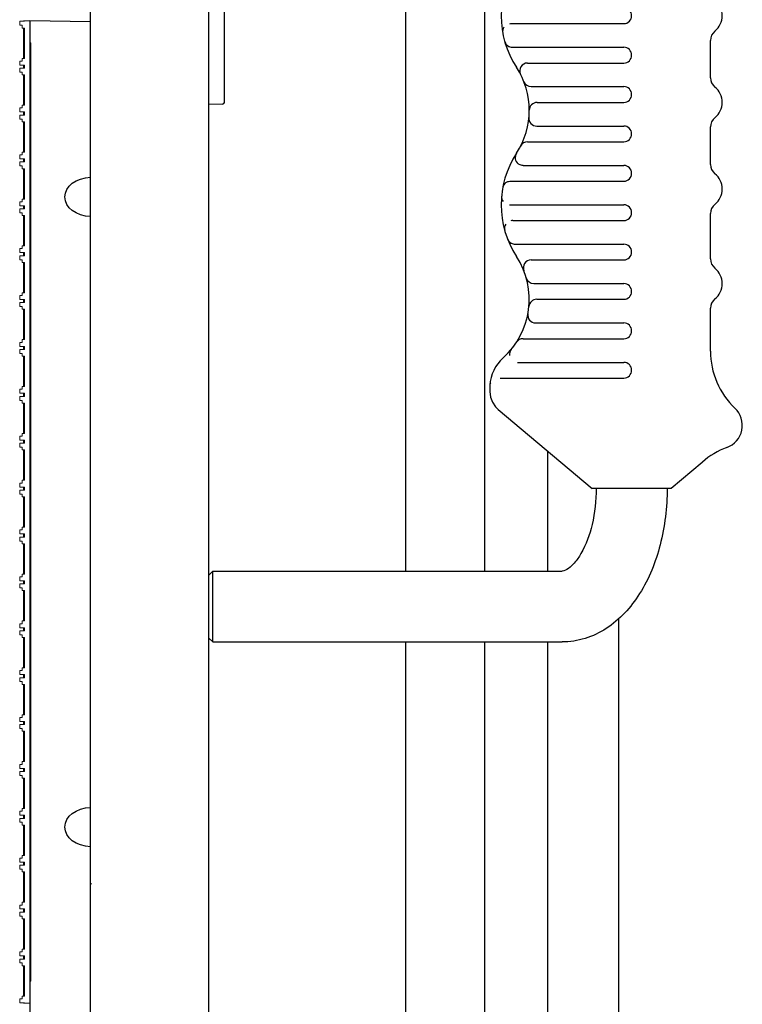
# Model space of a CAD drawing. Units: millimetres. Extents: x 281 to 6318, y 87 to 1607.
# Drawn here: x 2042 to 2134, y 945 to 1070 of the extents above; entities that cross this region are included whole.
import ezdxf

# ---------------------------------------------------------------- set-up
doc = ezdxf.new("R2010")
doc.units = ezdxf.units.MM

msp = doc.modelspace()

# ---------------------------------------------------------------- linework, layer by layer
at = {"color": 7, "linetype": 'Continuous'}
for p, q in [((2050.945, 321.574), (2050.945, 1318.574)), ((2065.945, 376.574), (2065.945, 1263.574)), ((2090.945, 1000.074), (2090.945, 1141.074)), ((2100.945, 1141.074), (2100.945, 1000.074)), ((2067.945, 1059.657), (2067.945, 1080.491)), ((2043.245, 1069.974), (2043.245, 820.174)), ((2043.245, 1069.974), (2050.945, 1069.84)), ((2050.945, 820.308), (2050.945, 1069.84)), ((2104.294, 1069.574), (2118.607, 1069.574)), ((2104.495, 1066.574), (2118.607, 1066.574)), ((2129.607, 1062.697), (2129.607, 1067.452)), ((2106.405, 1064.574), (2118.607, 1064.574)), ((2106.854, 1061.574), (2118.607, 1061.574)), ((2067.651, 1059.357), (2065.945, 1059.327)), ((2107.607, 1059.574), (2118.607, 1059.574)), ((2107.561, 1056.574), (2118.607, 1056.574)), ((2129.607, 1051.697), (2129.607, 1056.452)), ((2106.405, 1054.574), (2118.607, 1054.574)), ((2105.827, 1051.574), (2118.607, 1051.574)), ((2104.285, 1049.574), (2118.607, 1049.574)), ((2104.167, 1046.574), (2118.607, 1046.574)), ((2129.607, 1039.697), (2129.607, 1045.452)), ((2104.511, 1044.574), (2118.607, 1044.574)), ((2104.809, 1041.574), (2118.607, 1041.574)), ((2106.854, 1039.574), (2118.607, 1039.574)), ((2107.19, 1036.574), (2118.607, 1036.574)), ((2107.561, 1034.574), (2118.607, 1034.574)), ((2129.607, 1027.995), (2129.607, 1033.452)), ((2107.424, 1031.574), (2118.607, 1031.574)), ((2105.826, 1029.574), (2118.607, 1029.574)), ((2105.126, 1026.574), (2118.607, 1026.574)), ((2102.929, 1024.574), (2118.607, 1024.574)), ((2101.607, 1023.574), (2101.607, 1022.882)), ((2102.342, 1020.914), (2102.679, 1020.583)), ((2102.679, 1020.583), (2114.607, 1010.574)), ((2108.945, 1015.325), (2108.945, 1000.074)), ((2128.535, 1013.87), (2124.607, 1010.574)), ((2128.535, 1013.87), (2128.582, 1013.911)), ((2124.607, 1010.574), (2114.607, 1010.574)), ((2065.945, 999.574), (2066.445, 1000.074)), ((2066.445, 991.074), (2066.445, 1000.074)), ((2066.445, 1000.074), (2110.79, 1000.074)), ((2117.945, 994.071), (2117.945, 926.221)), ((2065.945, 991.574), (2066.445, 991.074)), ((2066.445, 991.074), (2110.79, 991.074)), ((2090.945, 895.324), (2090.945, 991.074)), ((2100.945, 991.074), (2100.945, 896.324)), ((2108.945, 991.074), (2108.945, 940.132))]:
    msp.add_line(p, q, dxfattribs=at)
at = {"color": 7, "linetype": 'Continuous', "lineweight": 15}
for p, q in [((2041.945, 1069.869), (2041.945, 1069.369)), ((2042.545, 1069.869), (2041.945, 1069.869)), ((2041.945, 1069.369), (2042.245, 1069.369)), ((2042.245, 1069.369), (2042.245, 1069.019)), ((2042.245, 1069.019), (2042.545, 1069.019)), ((2042.445, 1069.869), (2042.445, 1069.919)), ((2042.445, 1069.919), (2042.545, 1069.919)), ((2042.445, 1065.167), (2042.445, 1069.019)), ((2042.545, 1069.919), (2043.245, 1069.919)), ((2042.545, 1069.869), (2042.545, 1069.919)), ((2042.545, 1065.167), (2042.545, 1069.019)), ((2043.245, 1069.919), (2043.245, 945.219)), ((2043.245, 1067.119), (2043.345, 1067.119)), ((2043.345, 1067.119), (2043.345, 1065.493)), ((2042.245, 1065.167), (2042.245, 1064.817)), ((2042.545, 1065.167), (2042.245, 1065.167)), ((2043.345, 1065.493), (2043.245, 1065.493)), ((2043.345, 1065.493), (2043.345, 1062.74)), ((2041.945, 1064.817), (2041.945, 1064.317)), ((2042.245, 1064.817), (2041.945, 1064.817)), ((2041.945, 1064.317), (2042.545, 1064.317)), ((2041.945, 1063.916), (2041.945, 1063.416)), ((2042.545, 1063.916), (2041.945, 1063.916)), ((2042.445, 1063.916), (2042.445, 1064.317)), ((2042.545, 1063.916), (2042.545, 1064.317)), ((2041.945, 1063.416), (2042.245, 1063.416)), ((2042.245, 1063.416), (2042.245, 1063.066)), ((2042.245, 1063.066), (2042.545, 1063.066)), ((2042.445, 1059.215), (2042.445, 1063.066)), ((2042.545, 1059.215), (2042.545, 1063.066)), ((2043.245, 1062.74), (2043.345, 1062.74)), ((2043.345, 1062.74), (2043.345, 1059.54)), ((2041.945, 1058.865), (2041.945, 1058.365)), ((2042.245, 1058.865), (2041.945, 1058.865)), ((2042.245, 1059.215), (2042.245, 1058.865)), ((2042.545, 1059.215), (2042.245, 1059.215)), ((2043.345, 1059.54), (2043.245, 1059.54)), ((2043.345, 1059.54), (2043.345, 1056.788)), ((2041.945, 1058.365), (2042.545, 1058.365)), ((2041.945, 1057.964), (2041.945, 1057.464)), ((2042.545, 1057.964), (2041.945, 1057.964)), ((2042.445, 1057.964), (2042.445, 1058.365)), ((2042.545, 1057.964), (2042.545, 1058.365)), ((2041.945, 1057.464), (2042.245, 1057.464)), ((2042.245, 1057.464), (2042.245, 1057.114)), ((2042.245, 1057.114), (2042.545, 1057.114)), ((2042.445, 1053.262), (2042.445, 1057.114)), ((2042.545, 1053.262), (2042.545, 1057.114)), ((2043.245, 1056.788), (2043.345, 1056.788)), ((2043.345, 1056.788), (2043.345, 1053.588)), ((2042.245, 1052.912), (2041.945, 1052.912)), ((2041.945, 1052.912), (2041.945, 1052.412)), ((2042.245, 1053.262), (2042.245, 1052.912)), ((2042.545, 1053.262), (2042.245, 1053.262)), ((2043.345, 1053.588), (2043.245, 1053.588)), ((2043.345, 1053.588), (2043.345, 1050.836)), ((2041.945, 1052.412), (2042.545, 1052.412)), ((2041.945, 1052.011), (2041.945, 1051.511)), ((2042.545, 1052.011), (2041.945, 1052.011)), ((2041.945, 1051.511), (2042.245, 1051.511)), ((2042.245, 1051.511), (2042.245, 1051.161)), ((2042.445, 1052.011), (2042.445, 1052.412)), ((2042.545, 1052.011), (2042.545, 1052.412)), ((2042.245, 1051.161), (2042.545, 1051.161)), ((2042.445, 1047.31), (2042.445, 1051.161)), ((2042.545, 1047.31), (2042.545, 1051.161)), ((2043.245, 1050.836), (2043.345, 1050.836)), ((2043.345, 1050.836), (2043.345, 1047.636)), ((2043.345, 1047.636), (2043.245, 1047.636)), ((2043.345, 1047.636), (2043.345, 1044.883)), ((2042.245, 1046.96), (2041.945, 1046.96)), ((2041.945, 1046.96), (2041.945, 1046.46)), ((2041.945, 1046.46), (2042.545, 1046.46)), ((2042.245, 1047.31), (2042.245, 1046.96)), ((2042.545, 1047.31), (2042.245, 1047.31)), ((2042.445, 1046.059), (2042.445, 1046.46)), ((2042.545, 1046.059), (2042.545, 1046.46)), ((2041.945, 1046.059), (2041.945, 1045.559)), ((2042.545, 1046.059), (2041.945, 1046.059)), ((2041.945, 1045.559), (2042.245, 1045.559)), ((2042.245, 1045.559), (2042.245, 1045.209)), ((2042.245, 1045.209), (2042.545, 1045.209)), ((2042.445, 1041.357), (2042.445, 1045.209)), ((2042.545, 1041.357), (2042.545, 1045.209)), ((2043.245, 1044.883), (2043.345, 1044.883)), ((2043.345, 1044.883), (2043.345, 1041.683)), ((2042.245, 1041.357), (2042.245, 1041.007)), ((2042.545, 1041.357), (2042.245, 1041.357)), ((2043.345, 1041.683), (2043.245, 1041.683)), ((2043.345, 1041.683), (2043.345, 1038.931)), ((2042.245, 1041.007), (2041.945, 1041.007)), ((2041.945, 1041.007), (2041.945, 1040.507)), ((2041.945, 1040.507), (2042.545, 1040.507)), ((2041.945, 1040.107), (2041.945, 1039.607)), ((2042.545, 1040.107), (2041.945, 1040.107)), ((2042.445, 1040.107), (2042.445, 1040.507)), ((2042.545, 1040.107), (2042.545, 1040.507)), ((2041.945, 1039.607), (2042.245, 1039.607)), ((2042.245, 1039.607), (2042.245, 1039.257)), ((2042.245, 1039.257), (2042.545, 1039.257)), ((2042.445, 1035.405), (2042.445, 1039.257)), ((2042.545, 1035.405), (2042.545, 1039.257)), ((2043.245, 1038.931), (2043.345, 1038.931)), ((2043.345, 1038.931), (2043.345, 1035.731)), ((2041.945, 1035.055), (2041.945, 1034.555)), ((2042.245, 1035.055), (2041.945, 1035.055)), ((2042.245, 1035.405), (2042.245, 1035.055)), ((2042.545, 1035.405), (2042.245, 1035.405)), ((2043.345, 1035.731), (2043.245, 1035.731)), ((2043.345, 1035.731), (2043.345, 1032.978)), ((2041.945, 1034.555), (2042.545, 1034.555)), ((2041.945, 1034.154), (2041.945, 1033.654)), ((2042.545, 1034.154), (2041.945, 1034.154)), ((2042.445, 1034.154), (2042.445, 1034.555)), ((2042.545, 1034.154), (2042.545, 1034.555)), ((2041.945, 1033.654), (2042.245, 1033.654)), ((2042.245, 1033.654), (2042.245, 1033.304)), ((2042.245, 1033.304), (2042.545, 1033.304)), ((2042.445, 1029.453), (2042.445, 1033.304)), ((2042.545, 1029.453), (2042.545, 1033.304)), ((2043.245, 1032.978), (2043.345, 1032.978)), ((2043.345, 1032.978), (2043.345, 1029.778)), ((2041.945, 1029.103), (2041.945, 1028.603)), ((2042.245, 1029.103), (2041.945, 1029.103)), ((2042.245, 1029.453), (2042.245, 1029.103)), ((2042.545, 1029.453), (2042.245, 1029.453)), ((2043.345, 1029.778), (2043.245, 1029.778)), ((2043.345, 1029.778), (2043.345, 1027.026)), ((2041.945, 1028.603), (2042.545, 1028.603)), ((2041.945, 1028.202), (2041.945, 1027.702)), ((2042.545, 1028.202), (2041.945, 1028.202)), ((2041.945, 1027.702), (2042.245, 1027.702)), ((2042.245, 1027.702), (2042.245, 1027.352)), ((2042.445, 1028.202), (2042.445, 1028.603)), ((2042.545, 1028.202), (2042.545, 1028.603)), ((2042.245, 1027.352), (2042.545, 1027.352)), ((2042.445, 1023.5), (2042.445, 1027.352)), ((2042.545, 1023.5), (2042.545, 1027.352)), ((2043.245, 1027.026), (2043.345, 1027.026)), ((2043.345, 1027.026), (2043.345, 1023.826)), ((2043.345, 1023.826), (2043.245, 1023.826)), ((2043.345, 1023.826), (2043.345, 1021.074)), ((2041.945, 1023.15), (2041.945, 1022.65)), ((2042.245, 1023.15), (2041.945, 1023.15)), ((2041.945, 1022.65), (2042.545, 1022.65)), ((2042.245, 1023.5), (2042.245, 1023.15)), ((2042.545, 1023.5), (2042.245, 1023.5)), ((2042.445, 1022.249), (2042.445, 1022.65)), ((2042.545, 1022.249), (2042.545, 1022.65)), ((2041.945, 1022.249), (2041.945, 1021.749)), ((2042.545, 1022.249), (2041.945, 1022.249)), ((2041.945, 1021.749), (2042.245, 1021.749)), ((2042.245, 1021.749), (2042.245, 1021.399)), ((2042.245, 1021.399), (2042.545, 1021.399)), ((2042.445, 1017.548), (2042.445, 1021.399)), ((2042.545, 1017.548), (2042.545, 1021.399)), ((2043.245, 1021.074), (2043.345, 1021.074)), ((2043.345, 1021.074), (2043.345, 1017.874)), ((2042.245, 1017.548), (2042.245, 1017.198)), ((2042.545, 1017.548), (2042.245, 1017.548)), ((2043.345, 1017.874), (2043.245, 1017.874)), ((2043.345, 1017.874), (2043.345, 1015.121)), ((2041.945, 1017.198), (2041.945, 1016.698)), ((2042.245, 1017.198), (2041.945, 1017.198)), ((2041.945, 1016.698), (2042.545, 1016.698)), ((2041.945, 1016.297), (2041.945, 1015.797)), ((2042.545, 1016.297), (2041.945, 1016.297)), ((2042.445, 1016.297), (2042.445, 1016.698)), ((2042.545, 1016.297), (2042.545, 1016.698)), ((2041.945, 1015.797), (2042.245, 1015.797)), ((2042.245, 1015.797), (2042.245, 1015.447)), ((2042.245, 1015.447), (2042.545, 1015.447)), ((2042.445, 1011.595), (2042.445, 1015.447)), ((2042.545, 1011.595), (2042.545, 1015.447)), ((2043.245, 1015.121), (2043.345, 1015.121)), ((2043.345, 1015.121), (2043.345, 1011.921)), ((2042.245, 1011.595), (2042.245, 1011.245)), ((2042.545, 1011.595), (2042.245, 1011.595)), ((2043.345, 1011.921), (2043.245, 1011.921)), ((2043.345, 1011.921), (2043.345, 1009.169)), ((2041.945, 1011.245), (2041.945, 1010.745)), ((2042.245, 1011.245), (2041.945, 1011.245)), ((2041.945, 1010.745), (2042.545, 1010.745)), ((2041.945, 1010.345), (2041.945, 1009.845)), ((2042.545, 1010.345), (2041.945, 1010.345)), ((2042.445, 1010.345), (2042.445, 1010.745)), ((2042.545, 1010.345), (2042.545, 1010.745)), ((2041.945, 1009.845), (2042.245, 1009.845)), ((2042.245, 1009.845), (2042.245, 1009.495)), ((2042.245, 1009.495), (2042.545, 1009.495)), ((2042.445, 1005.643), (2042.445, 1009.495)), ((2042.545, 1005.643), (2042.545, 1009.495)), ((2043.245, 1009.169), (2043.345, 1009.169)), ((2043.345, 1009.169), (2043.345, 1005.969)), ((2041.945, 1005.293), (2041.945, 1004.793)), ((2042.245, 1005.293), (2041.945, 1005.293)), ((2042.245, 1005.643), (2042.245, 1005.293)), ((2042.545, 1005.643), (2042.245, 1005.643)), ((2043.345, 1005.969), (2043.245, 1005.969)), ((2043.345, 1005.969), (2043.345, 1003.216)), ((2041.945, 1004.793), (2042.545, 1004.793)), ((2041.945, 1004.392), (2041.945, 1003.892)), ((2042.545, 1004.392), (2041.945, 1004.392)), ((2041.945, 1003.892), (2042.245, 1003.892)), ((2042.245, 1003.892), (2042.245, 1003.542)), ((2042.445, 1004.392), (2042.445, 1004.793)), ((2042.545, 1004.392), (2042.545, 1004.793)), ((2042.245, 1003.542), (2042.545, 1003.542)), ((2042.445, 999.691), (2042.445, 1003.542)), ((2042.545, 999.691), (2042.545, 1003.542)), ((2043.245, 1003.216), (2043.345, 1003.216)), ((2043.345, 1003.216), (2043.345, 1000.016)), ((2043.345, 1000.016), (2043.245, 1000.016)), ((2043.345, 1000.016), (2043.345, 997.264)), ((2041.945, 999.341), (2041.945, 998.841)), ((2042.245, 999.341), (2041.945, 999.341)), ((2041.945, 998.841), (2042.545, 998.841)), ((2042.245, 999.691), (2042.245, 999.341)), ((2042.545, 999.691), (2042.245, 999.691)), ((2042.445, 998.44), (2042.445, 998.841)), ((2042.545, 998.44), (2042.545, 998.841)), ((2041.945, 998.44), (2041.945, 997.94)), ((2042.545, 998.44), (2041.945, 998.44)), ((2041.945, 997.94), (2042.245, 997.94)), ((2042.245, 997.94), (2042.245, 997.59)), ((2042.245, 997.59), (2042.545, 997.59)), ((2042.445, 993.738), (2042.445, 997.59)), ((2042.545, 993.738), (2042.545, 997.59)), ((2043.245, 997.264), (2043.345, 997.264)), ((2043.345, 997.264), (2043.345, 994.064)), ((2043.345, 994.064), (2043.245, 994.064)), ((2043.345, 994.064), (2043.345, 991.312)), ((2041.945, 993.388), (2041.945, 992.888)), ((2042.245, 993.388), (2041.945, 993.388)), ((2041.945, 992.888), (2042.545, 992.888)), ((2042.245, 993.738), (2042.245, 993.388)), ((2042.545, 993.738), (2042.245, 993.738)), ((2042.445, 992.487), (2042.445, 992.888)), ((2042.545, 992.487), (2042.545, 992.888)), ((2041.945, 992.487), (2041.945, 991.987)), ((2042.545, 992.487), (2041.945, 992.487)), ((2041.945, 991.987), (2042.245, 991.987)), ((2042.245, 991.987), (2042.245, 991.637)), ((2042.245, 991.637), (2042.545, 991.637)), ((2042.445, 987.786), (2042.445, 991.637)), ((2042.545, 987.786), (2042.545, 991.637)), ((2043.245, 991.312), (2043.345, 991.312)), ((2043.345, 991.312), (2043.345, 988.112)), ((2042.245, 987.786), (2042.245, 987.436)), ((2042.545, 987.786), (2042.245, 987.786)), ((2043.345, 988.112), (2043.245, 988.112)), ((2043.345, 988.112), (2043.345, 985.359)), ((2041.945, 987.436), (2041.945, 986.936)), ((2042.245, 987.436), (2041.945, 987.436)), ((2041.945, 986.936), (2042.545, 986.936)), ((2041.945, 986.535), (2041.945, 986.035)), ((2042.545, 986.535), (2041.945, 986.535)), ((2042.445, 986.535), (2042.445, 986.936)), ((2042.545, 986.535), (2042.545, 986.936)), ((2041.945, 986.035), (2042.245, 986.035)), ((2042.245, 986.035), (2042.245, 985.685)), ((2042.245, 985.685), (2042.545, 985.685)), ((2042.445, 981.833), (2042.445, 985.685)), ((2042.545, 981.833), (2042.545, 985.685)), ((2043.245, 985.359), (2043.345, 985.359)), ((2043.345, 985.359), (2043.345, 982.159)), ((2041.945, 981.483), (2041.945, 980.983)), ((2042.245, 981.483), (2041.945, 981.483)), ((2042.245, 981.833), (2042.245, 981.483)), ((2042.545, 981.833), (2042.245, 981.833)), ((2043.345, 982.159), (2043.245, 982.159)), ((2043.345, 982.159), (2043.345, 979.407)), ((2041.945, 980.983), (2042.545, 980.983)), ((2041.945, 980.583), (2041.945, 980.083)), ((2042.545, 980.583), (2041.945, 980.583)), ((2041.945, 980.083), (2042.245, 980.083)), ((2042.245, 980.083), (2042.245, 979.733)), ((2042.445, 980.583), (2042.445, 980.983)), ((2042.545, 980.583), (2042.545, 980.983)), ((2042.245, 979.733), (2042.545, 979.733)), ((2042.445, 975.881), (2042.445, 979.733)), ((2042.545, 975.881), (2042.545, 979.733)), ((2043.245, 979.407), (2043.345, 979.407)), ((2043.345, 979.407), (2043.345, 976.207)), ((2041.945, 975.531), (2041.945, 975.031)), ((2042.245, 975.531), (2041.945, 975.531)), ((2041.945, 975.031), (2042.545, 975.031)), ((2042.245, 975.881), (2042.245, 975.531)), ((2042.545, 975.881), (2042.245, 975.881)), ((2042.445, 974.63), (2042.445, 975.031)), ((2042.545, 974.63), (2042.545, 975.031)), ((2043.345, 976.207), (2043.245, 976.207)), ((2043.345, 976.207), (2043.345, 973.454)), ((2041.945, 974.63), (2041.945, 974.13)), ((2042.545, 974.63), (2041.945, 974.63)), ((2041.945, 974.13), (2042.245, 974.13)), ((2042.245, 974.13), (2042.245, 973.78)), ((2042.245, 973.78), (2042.545, 973.78)), ((2042.445, 969.929), (2042.445, 973.78)), ((2042.545, 969.929), (2042.545, 973.78)), ((2043.245, 973.454), (2043.345, 973.454)), ((2043.345, 973.454), (2043.345, 970.254)), ((2043.345, 970.254), (2043.245, 970.254)), ((2043.345, 970.254), (2043.345, 967.502)), ((2041.945, 969.579), (2041.945, 969.079)), ((2042.245, 969.579), (2041.945, 969.579)), ((2041.945, 969.079), (2042.545, 969.079)), ((2042.245, 969.929), (2042.245, 969.579)), ((2042.545, 969.929), (2042.245, 969.929)), ((2042.445, 968.678), (2042.445, 969.079)), ((2042.545, 968.678), (2042.545, 969.079)), ((2041.945, 968.678), (2041.945, 968.178)), ((2042.545, 968.678), (2041.945, 968.678)), ((2041.945, 968.178), (2042.245, 968.178)), ((2042.245, 968.178), (2042.245, 967.828)), ((2042.245, 967.828), (2042.545, 967.828)), ((2042.445, 963.976), (2042.445, 967.828)), ((2042.545, 963.976), (2042.545, 967.828)), ((2043.245, 967.502), (2043.345, 967.502)), ((2043.345, 967.502), (2043.345, 964.302)), ((2042.245, 963.976), (2042.245, 963.626)), ((2042.545, 963.976), (2042.245, 963.976)), ((2043.345, 964.302), (2043.245, 964.302)), ((2043.345, 964.302), (2043.345, 961.55)), ((2041.945, 963.626), (2041.945, 963.126)), ((2042.245, 963.626), (2041.945, 963.626)), ((2041.945, 963.126), (2042.545, 963.126)), ((2041.945, 962.725), (2041.945, 962.225)), ((2042.545, 962.725), (2041.945, 962.725)), ((2042.445, 962.725), (2042.445, 963.126)), ((2042.545, 962.725), (2042.545, 963.126)), ((2041.945, 962.225), (2042.245, 962.225)), ((2042.245, 962.225), (2042.245, 961.875)), ((2042.245, 961.875), (2042.545, 961.875)), ((2042.445, 958.024), (2042.445, 961.875)), ((2042.545, 958.024), (2042.545, 961.875)), ((2043.245, 961.55), (2043.345, 961.55)), ((2043.345, 961.55), (2043.345, 958.35)), ((2041.945, 957.674), (2041.945, 957.174)), ((2042.245, 957.674), (2041.945, 957.674)), ((2042.245, 958.024), (2042.245, 957.674)), ((2042.545, 958.024), (2042.245, 958.024)), ((2043.345, 958.35), (2043.245, 958.35)), ((2043.345, 958.35), (2043.345, 955.597)), ((2041.945, 957.174), (2042.545, 957.174)), ((2041.945, 956.773), (2041.945, 956.273)), ((2042.545, 956.773), (2041.945, 956.773)), ((2041.945, 956.273), (2042.245, 956.273)), ((2042.245, 956.273), (2042.245, 955.923)), ((2042.445, 956.773), (2042.445, 957.174)), ((2042.545, 956.773), (2042.545, 957.174)), ((2042.245, 955.923), (2042.545, 955.923)), ((2042.445, 952.071), (2042.445, 955.923)), ((2042.545, 952.071), (2042.545, 955.923)), ((2043.245, 955.597), (2043.345, 955.597)), ((2043.345, 955.597), (2043.345, 952.397)), ((2041.945, 951.721), (2041.945, 951.221)), ((2042.245, 951.721), (2041.945, 951.721)), ((2042.245, 952.071), (2042.245, 951.721)), ((2042.545, 952.071), (2042.245, 952.071)), ((2043.345, 952.397), (2043.245, 952.397)), ((2043.345, 952.397), (2043.345, 949.645)), ((2041.945, 951.221), (2042.545, 951.221)), ((2041.945, 950.821), (2041.945, 950.321)), ((2042.545, 950.821), (2041.945, 950.821)), ((2041.945, 950.321), (2042.245, 950.321)), ((2042.245, 950.321), (2042.245, 949.971)), ((2042.445, 950.821), (2042.445, 951.221)), ((2042.545, 950.821), (2042.545, 951.221)), ((2042.245, 949.971), (2042.545, 949.971)), ((2042.445, 946.119), (2042.445, 949.971)), ((2042.545, 946.119), (2042.545, 949.971)), ((2043.245, 949.645), (2043.345, 949.645)), ((2043.345, 949.645), (2043.345, 948.019)), ((2043.345, 948.019), (2043.245, 948.019)), ((2041.945, 945.769), (2041.945, 945.269)), ((2042.245, 945.769), (2041.945, 945.769)), ((2041.945, 945.269), (2042.545, 945.269)), ((2042.245, 946.119), (2042.245, 945.769)), ((2042.545, 946.119), (2042.245, 946.119)), ((2042.445, 945.219), (2042.445, 945.269)), ((2042.545, 945.219), (2042.445, 945.219)), ((2042.545, 945.219), (2042.545, 945.269)), ((2042.545, 945.219), (2043.245, 945.219))]:
    msp.add_line(p, q, dxfattribs=at)
at = {"color": 7, "linetype": 'Continuous'}
msp.add_lwpolyline([(2101.607, 1022.881), (2101.693, 1022.168), (2101.944, 1021.5), (2102.342, 1020.914)], dxfattribs=at)
for centre, radius, start, end in [((2115.046, 1070.574), 12, 146.94427, 213.05573), ((2128.607, 1070.574), 2.5, 308.68215, 51.31792), ((2118.607, 1070.574), 1, 270, 90), ((2104.229, 1068.574), 1, 146.13268, 190.47568), ((2131.107, 1067.452), 1.5, 128.68215, 179.99999), ((2104.463, 1067.574), 1, 195.82662, 244.09122), ((2118.607, 1065.574), 1, 270, 90), ((2096.607, 1058.574), 10, 326.94427, 33.05573), ((2106.405, 1063.574), 1, 90, 207.03569), ((2131.107, 1062.697), 1.5, 180.00003, 231.31792), ((2106.854, 1062.574), 1, 201.32369, 270), ((2118.607, 1060.574), 1, 270, 90), ((2128.607, 1059.574), 2.5, 308.68215, 51.31792), ((2067.645, 1059.657), 0.3, 271, 0), ((2107.607, 1058.574), 1, 90, 180), ((2107.561, 1057.574), 1, 174.78409, 270), ((2131.107, 1056.452), 1.5, 128.68215, 179.99999), ((2118.607, 1055.574), 1, 270, 90), ((2106.405, 1053.574), 1, 90, 152.96431), ((2115.046, 1046.574), 12, 146.94427, 213.05573), ((2105.826, 1052.574), 1, 146.94427, 232.29627), ((2118.607, 1050.574), 1, 270, 90), ((2131.107, 1051.697), 1.5, 180.00003, 231.31792), ((2128.607, 1048.574), 2.5, 308.68215, 51.31792), ((2104.229, 1048.574), 1, 125.18131, 169.52432), ((2104.092, 1047.574), 1, 174.78409, 216.91469), ((2104.166, 1047.719), 1.145, 266.23272, 270.00594), ((2118.607, 1045.574), 1, 270, 90), ((2131.107, 1045.452), 1.5, 128.68215, 179.99999), ((2104.463, 1043.574), 1, 147.56167, 195.82662), ((2104.51, 1043.498), 1.076, 89.96288, 102.9635), ((2104.799, 1042.574), 1, 201.32369, 255.71946), ((2118.607, 1040.574), 1, 270, 90), ((2096.607, 1034.574), 10, 311.79308, 33.05573), ((2106.854, 1038.574), 1, 90, 201.32369), ((2131.107, 1039.697), 1.5, 180.00003, 231.31792), ((2128.607, 1036.574), 2.5, 308.68215, 51.31792), ((2107.19, 1037.574), 1, 195.82662, 270), ((2118.607, 1035.574), 1, 270, 90), ((2107.561, 1033.574), 1, 90, 174.78409), ((2131.107, 1033.452), 1.5, 128.68215, 179.99999), ((2107.424, 1032.574), 1, 169.52432, 270), ((2118.607, 1030.574), 1, 270, 90), ((2105.826, 1028.574), 1, 90, 146.94427), ((2105.092, 1027.574), 1, 140.4788, 188.17592), ((2139.607, 1027.995), 10, 180.00013, 226.43978), ((2106.604, 1023.391), 5, 131.79308, 176.92367), ((2118.607, 1025.574), 1, 270, 90), ((2102.607, 1023.574), 1, 158.59022, 180), ((2130.648, 1018.574), 3, 290.34013, 46.43978), ((2135.167, 1006.385), 10, 110.3403, 131.18378), ((2051.245, 960.187), 0.3, 135, 149.77082)]:
    msp.add_arc(centre, radius, start, end, dxfattribs=at)
at = {"color": 7, "linetype": 'Continuous', "extrusion": (0, 0, -1)}
for centre in [(2051.087, 1047.574), (2051.087, 967.574)]:
    msp.add_ellipse(centre, major_axis=(-3.415, 0), ratio=0.7320508, start_param=-1.5293734, end_param=1.5293734, dxfattribs=at)
at = {"color": 7, "linetype": 'Continuous'}
for points in [[(2104.132, 1069.562), (2104.185, 1069.57), (2104.24, 1069.578), (2104.293, 1069.568)], [(2105.34, 1051.701), (2105.297, 1051.724), (2105.253, 1051.749), (2105.221, 1051.785)], [(2105.827, 1051.574), (2105.659, 1051.574), (2105.486, 1051.619), (2105.34, 1051.701)], [(2103.653, 1049.391), (2103.752, 1049.461), (2103.868, 1049.51), (2103.986, 1049.539)], [(2103.986, 1049.539), (2104.084, 1049.562), (2104.185, 1049.574), (2104.285, 1049.574)], [(2104.552, 1041.605), (2104.636, 1041.584), (2104.723, 1041.574), (2104.809, 1041.574)]]:
    msp.add_open_spline(points, degree=3, dxfattribs=at)
for points, knots in [([(2104.026, 1066.675), (2104.06, 1066.658), (2104.209, 1066.597), (2104.372, 1066.574), (2104.495, 1066.574)], [0, 0, 0, 0, 0.2334189, 1, 1, 1, 1]), ([(2124.107, 1010.574), (2124.107, 1008.167), (2123.552, 1003.496), (2121.064, 997.196), (2117.412, 993.137), (2113.752, 991.381), (2111.771, 991.074), (2110.79, 991.074)], [0, 0, 0, 0, 0.2779598, 0.5368337, 0.7726042, 0.8866845, 1, 1, 1, 1]), ([(2115.107, 1010.574), (2115.107, 1009.031), (2114.797, 1006.169), (2113.674, 1002.973), (2112.456, 1001.179), (2111.661, 1000.41), (2111.073, 1000.074), (2110.79, 1000.074)], [0, 0, 0, 0, 0.3885659, 0.7184284, 0.8422405, 0.9287109, 1, 1, 1, 1])]:
    msp.add_open_spline(points, degree=3, knots=knots, dxfattribs=at)

doc.saveas('drawing.dxf')
